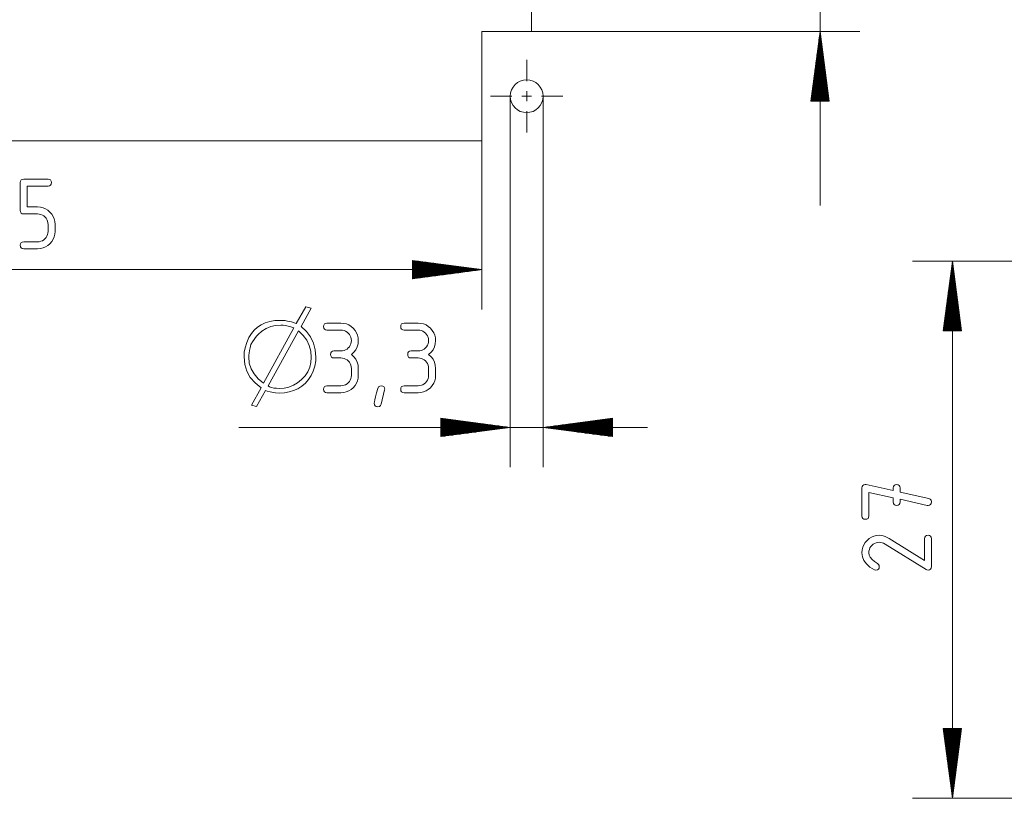
# Paper-space layout 'SHEET-001' of a CAD drawing. Units: millimetres. Extents: x 0 to 297, y 0 to 210.
# Drawn here: x 53 to 103, y 85 to 124 of the extents above; entities that cross this region are included whole.
import ezdxf

# ---------------------------------------------------------------- set-up
doc = ezdxf.new("R2010")
doc.units = ezdxf.units.MM
doc.layers.add('1', color=7, linetype='Continuous')

psp = doc.layouts.new('SHEET-001')

# ---------------------------------------------------------------- linework, layer by layer
at = {"layer": '1', "color": 18, "linetype": 'Continuous', "lineweight": 13}
for p, q in [((93.603, 139.489), (93.603, 114.989)), ((79.098, 123.739), (79.098, 130.739)), ((76.598, 123.739), (79.098, 123.739)), ((76.598, 118.239), (76.598, 123.739)), ((79.098, 123.739), (95.603, 123.739)), ((93.603, 123.739), (93.142, 120.239)), ((93.552, 120.239), (93.552, 123.353)), ((93.565, 120.239), (93.565, 123.45)), ((93.578, 120.239), (93.578, 123.546)), ((93.591, 120.239), (93.591, 123.643)), ((94.064, 120.239), (93.603, 123.739)), ((93.603, 120.239), (93.603, 123.739)), ((93.603, 120.239), (93.603, 123.739)), ((93.616, 120.239), (93.616, 123.643)), ((93.629, 120.239), (93.629, 123.546)), ((93.641, 120.239), (93.641, 123.45)), ((93.654, 120.239), (93.654, 123.353)), ((93.489, 120.239), (93.489, 122.871)), ((93.502, 120.239), (93.502, 122.967)), ((93.514, 120.239), (93.514, 123.064)), ((93.527, 120.239), (93.527, 123.16)), ((93.54, 120.239), (93.54, 123.257)), ((93.667, 120.239), (93.667, 123.257)), ((93.679, 120.239), (93.679, 123.16)), ((93.692, 120.239), (93.692, 123.064)), ((93.705, 120.239), (93.705, 122.967)), ((93.717, 120.239), (93.717, 122.871)), ((93.425, 120.239), (93.425, 122.388)), ((93.438, 120.239), (93.438, 122.485)), ((93.451, 120.239), (93.451, 122.581)), ((93.463, 120.239), (93.463, 122.678)), ((93.476, 120.239), (93.476, 122.774)), ((93.73, 120.239), (93.73, 122.774)), ((93.743, 120.239), (93.743, 122.678)), ((93.756, 120.239), (93.756, 122.581)), ((93.768, 120.239), (93.768, 122.485)), ((93.781, 120.239), (93.781, 122.388)), ((78.848, 121.239), (78.848, 122.314)), ((93.362, 120.239), (93.362, 121.906)), ((93.375, 120.239), (93.375, 122.003)), ((93.387, 120.239), (93.387, 122.099)), ((93.4, 120.239), (93.4, 122.196)), ((93.413, 120.239), (93.413, 122.292)), ((93.794, 120.239), (93.794, 122.292)), ((93.806, 120.239), (93.806, 122.196)), ((93.819, 120.239), (93.819, 122.099)), ((93.832, 120.239), (93.832, 122.003)), ((93.844, 120.239), (93.844, 121.906)), ((93.298, 120.239), (93.298, 121.424)), ((93.311, 120.239), (93.311, 121.52)), ((93.324, 120.239), (93.324, 121.617)), ((93.336, 120.239), (93.336, 121.713)), ((93.349, 120.239), (93.349, 121.81)), ((93.857, 120.239), (93.857, 121.81)), ((93.87, 120.239), (93.87, 121.713)), ((93.883, 120.239), (93.883, 121.617)), ((93.895, 120.239), (93.895, 121.52)), ((93.908, 120.239), (93.908, 121.424)), ((93.222, 120.239), (93.222, 120.845)), ((93.235, 120.239), (93.235, 120.942)), ((93.248, 120.239), (93.248, 121.038)), ((93.26, 120.239), (93.26, 121.134)), ((93.273, 120.239), (93.273, 121.231)), ((93.286, 120.239), (93.286, 121.327)), ((93.921, 120.239), (93.921, 121.327)), ((93.933, 120.239), (93.933, 121.231)), ((93.946, 120.239), (93.946, 121.134)), ((93.959, 120.239), (93.959, 121.038)), ((93.971, 120.239), (93.971, 120.942)), ((93.984, 120.239), (93.984, 120.845)), ((78.098, 120.489), (77.023, 120.489)), ((78.023, 120.489), (78.023, 101.838)), ((78.598, 120.489), (79.098, 120.489)), ((78.848, 120.239), (78.848, 120.739)), ((79.598, 120.489), (80.673, 120.489)), ((79.673, 120.489), (79.673, 101.838)), ((93.159, 120.239), (93.159, 120.363)), ((93.171, 120.239), (93.171, 120.459)), ((93.184, 120.239), (93.184, 120.556)), ((93.197, 120.239), (93.197, 120.652)), ((93.209, 120.239), (93.209, 120.749)), ((93.997, 120.239), (93.997, 120.749)), ((94.01, 120.239), (94.01, 120.652)), ((94.022, 120.239), (94.022, 120.556)), ((94.035, 120.239), (94.035, 120.459)), ((94.048, 120.239), (94.048, 120.363)), ((93.142, 120.239), (94.064, 120.239)), ((93.146, 120.239), (93.146, 120.266)), ((93.146, 120.239), (93.146, 120.266)), ((94.06, 120.239), (94.06, 120.266)), ((94.06, 120.239), (94.06, 120.266)), ((78.848, 119.739), (78.848, 118.664)), ((29.098, 118.239), (76.598, 118.239)), ((76.598, 118.239), (76.598, 109.771)), ((53.373, 116.146), (53.384, 116.223)), ((53.373, 114.746), (53.373, 116.146)), ((53.384, 116.223), (53.417, 116.278)), ((53.417, 116.278), (53.471, 116.31)), ((53.471, 116.31), (53.548, 116.321)), ((53.548, 116.321), (54.773, 116.321)), ((54.773, 115.971), (53.723, 115.971)), ((53.723, 115.971), (53.723, 114.921)), ((54.773, 116.321), (54.849, 116.31)), ((54.849, 115.982), (54.773, 115.971)), ((54.849, 116.31), (54.904, 116.278)), ((54.904, 116.015), (54.849, 115.982)), ((54.904, 116.278), (54.937, 116.223)), ((54.937, 116.07), (54.904, 116.015)), ((54.937, 116.223), (54.948, 116.146)), ((54.948, 116.146), (54.937, 116.07)), ((53.723, 114.921), (54.248, 114.921)), ((54.248, 114.921), (54.389, 114.911)), ((54.389, 114.911), (54.521, 114.88)), ((53.384, 114.67), (53.373, 114.746)), ((53.417, 114.615), (53.384, 114.67)), ((53.471, 114.582), (53.417, 114.615)), ((53.548, 114.571), (53.471, 114.582)), ((54.248, 114.571), (53.548, 114.571)), ((54.332, 114.565), (54.248, 114.571)), ((54.412, 114.547), (54.332, 114.565)), ((54.486, 114.516), (54.412, 114.547)), ((54.555, 114.473), (54.486, 114.516)), ((54.521, 114.88), (54.645, 114.829)), ((54.619, 114.418), (54.555, 114.473)), ((54.674, 114.353), (54.619, 114.418)), ((54.645, 114.829), (54.759, 114.757)), ((54.759, 114.757), (54.866, 114.664)), ((54.866, 114.664), (54.958, 114.557)), ((54.958, 114.557), (55.03, 114.442)), ((55.03, 114.442), (55.082, 114.318)), ((54.717, 114.284), (54.674, 114.353)), ((54.748, 114.21), (54.717, 114.284)), ((54.767, 114.131), (54.748, 114.21)), ((54.773, 114.046), (54.767, 114.131)), ((54.773, 113.696), (54.773, 114.046)), ((55.082, 114.318), (55.113, 114.186)), ((55.113, 114.186), (55.123, 114.046)), ((55.123, 114.046), (55.123, 113.696)), ((54.674, 113.387), (54.717, 113.456)), ((54.717, 113.456), (54.748, 113.531)), ((54.748, 113.531), (54.767, 113.611)), ((54.767, 113.611), (54.773, 113.696)), ((55.082, 113.423), (55.03, 113.299)), ((55.113, 113.555), (55.082, 113.423)), ((55.123, 113.696), (55.113, 113.555)), ((53.373, 112.996), (53.384, 113.073)), ((53.384, 112.92), (53.373, 112.996)), ((53.384, 113.073), (53.417, 113.128)), ((53.417, 113.128), (53.471, 113.16)), ((53.471, 113.16), (53.548, 113.171)), ((53.548, 113.171), (54.248, 113.171)), ((54.248, 113.171), (54.333, 113.177)), ((54.333, 113.177), (54.413, 113.196)), ((54.413, 113.196), (54.487, 113.226)), ((54.487, 113.226), (54.556, 113.268)), ((54.556, 113.268), (54.619, 113.323)), ((54.619, 113.323), (54.674, 113.387)), ((54.759, 112.984), (54.643, 112.913)), ((54.866, 113.076), (54.759, 112.984)), ((54.958, 113.183), (54.866, 113.076)), ((55.03, 113.299), (54.958, 113.183)), ((53.417, 112.865), (53.384, 112.92)), ((53.471, 112.832), (53.417, 112.865)), ((53.548, 112.821), (53.471, 112.832)), ((54.248, 112.821), (53.548, 112.821)), ((54.388, 112.832), (54.248, 112.821)), ((54.52, 112.862), (54.388, 112.832)), ((54.643, 112.913), (54.52, 112.862)), ((76.598, 111.771), (73.098, 112.232)), ((73.098, 112.232), (73.098, 111.311)), ((73.098, 112.229), (73.125, 112.229)), ((73.098, 112.229), (73.125, 112.229)), ((73.098, 112.216), (73.221, 112.216)), ((73.098, 112.203), (73.318, 112.203)), ((73.098, 112.19), (73.414, 112.19)), ((73.098, 112.178), (73.511, 112.178)), ((73.098, 112.165), (73.607, 112.165)), ((73.098, 112.152), (73.704, 112.152)), ((73.098, 112.14), (73.8, 112.14)), ((73.098, 112.127), (73.897, 112.127)), ((73.098, 112.114), (73.993, 112.114)), ((73.098, 112.102), (74.09, 112.102)), ((73.098, 112.089), (74.186, 112.089)), ((73.098, 112.076), (74.283, 112.076)), ((73.098, 112.063), (74.379, 112.063)), ((73.098, 112.051), (74.476, 112.051)), ((73.098, 112.038), (74.572, 112.038)), ((73.098, 112.025), (74.668, 112.025)), ((73.098, 112.013), (74.765, 112.013)), ((73.098, 112), (74.861, 112)), ((73.098, 111.987), (74.958, 111.987)), ((73.098, 111.975), (75.054, 111.975)), ((73.098, 111.962), (75.151, 111.962)), ((73.098, 111.949), (75.247, 111.949)), ((73.098, 111.936), (75.344, 111.936)), ((111.05, 112.196), (98.261, 112.196)), ((100.261, 112.196), (99.8, 108.696)), ((100.235, 108.696), (100.235, 112.003)), ((100.261, 112.196), (100.261, 85.196)), ((100.721, 108.696), (100.261, 112.196)), ((100.261, 108.696), (100.261, 112.196)), ((100.261, 108.696), (100.261, 112.196)), ((100.286, 108.696), (100.286, 112.003)), ((29.098, 111.771), (76.598, 111.771)), ((73.098, 111.924), (75.44, 111.924)), ((73.098, 111.911), (75.537, 111.911)), ((73.098, 111.898), (75.633, 111.898)), ((73.098, 111.886), (75.73, 111.886)), ((73.098, 111.873), (75.826, 111.873)), ((73.098, 111.86), (75.923, 111.86)), ((73.098, 111.848), (76.019, 111.848)), ((73.098, 111.835), (76.115, 111.835)), ((73.098, 111.822), (76.212, 111.822)), ((73.098, 111.809), (76.308, 111.809)), ((73.098, 111.797), (76.405, 111.797)), ((73.098, 111.784), (76.501, 111.784)), ((73.098, 111.311), (76.598, 111.771)), ((73.098, 111.771), (76.598, 111.771)), ((73.098, 111.771), (76.598, 111.771)), ((73.098, 111.759), (76.501, 111.759)), ((73.098, 111.746), (76.405, 111.746)), ((73.098, 111.733), (76.308, 111.733)), ((73.098, 111.721), (76.212, 111.721)), ((73.098, 111.708), (76.115, 111.708)), ((73.098, 111.695), (76.019, 111.695)), ((73.098, 111.682), (75.923, 111.682)), ((73.098, 111.67), (75.826, 111.67)), ((73.098, 111.657), (75.73, 111.657)), ((73.098, 111.644), (75.633, 111.644)), ((73.098, 111.632), (75.537, 111.632)), ((73.098, 111.619), (75.44, 111.619)), ((73.098, 111.606), (75.344, 111.606)), ((73.098, 111.594), (75.247, 111.594)), ((73.098, 111.581), (75.151, 111.581)), ((73.098, 111.568), (75.054, 111.568)), ((73.098, 111.555), (74.958, 111.555)), ((73.098, 111.543), (74.861, 111.543)), ((73.098, 111.53), (74.765, 111.53)), ((73.098, 111.517), (74.668, 111.517)), ((73.098, 111.505), (74.572, 111.505)), ((73.098, 111.492), (74.476, 111.492)), ((73.098, 111.479), (74.379, 111.479)), ((73.098, 111.467), (74.283, 111.467)), ((73.098, 111.454), (74.186, 111.454)), ((73.098, 111.441), (74.09, 111.441)), ((100.184, 108.696), (100.184, 111.617)), ((100.21, 108.696), (100.21, 111.81)), ((100.311, 108.696), (100.311, 111.81)), ((100.337, 108.696), (100.337, 111.617)), ((73.098, 111.428), (73.993, 111.428)), ((73.098, 111.416), (73.897, 111.416)), ((73.098, 111.403), (73.8, 111.403)), ((73.098, 111.39), (73.704, 111.39)), ((73.098, 111.378), (73.607, 111.378)), ((73.098, 111.365), (73.511, 111.365)), ((73.098, 111.352), (73.414, 111.352)), ((73.098, 111.34), (73.318, 111.34)), ((73.098, 111.327), (73.221, 111.327)), ((73.098, 111.314), (73.125, 111.314)), ((73.098, 111.314), (73.125, 111.314)), ((100.108, 108.696), (100.108, 111.038)), ((100.134, 108.696), (100.134, 111.231)), ((100.159, 108.696), (100.159, 111.424)), ((100.362, 108.696), (100.362, 111.424)), ((100.388, 108.696), (100.388, 111.231)), ((100.413, 108.696), (100.413, 111.038)), ((100.032, 108.696), (100.032, 110.459)), ((100.057, 108.696), (100.057, 110.652)), ((100.083, 108.696), (100.083, 110.845)), ((100.438, 108.696), (100.438, 110.845)), ((100.464, 108.696), (100.464, 110.652)), ((100.489, 108.696), (100.489, 110.459)), ((99.981, 108.696), (99.981, 110.073)), ((100.007, 108.696), (100.007, 110.266)), ((100.515, 108.696), (100.515, 110.266)), ((100.54, 108.696), (100.54, 110.073)), ((67.256, 109.057), (67.742, 109.908)), ((68.011, 109.838), (67.499, 108.918)), ((67.742, 109.908), (68.011, 109.838)), ((99.905, 108.696), (99.905, 109.495)), ((99.93, 108.696), (99.93, 109.688)), ((99.956, 108.696), (99.956, 109.88)), ((100.565, 108.696), (100.565, 109.88)), ((100.591, 108.696), (100.591, 109.688)), ((100.616, 108.696), (100.616, 109.495)), ((65.31, 108.883), (65.495, 109.005)), ((65.495, 109.005), (65.702, 109.1)), ((65.702, 109.1), (65.932, 109.167)), ((65.932, 109.167), (66.183, 109.208)), ((66.22, 108.968), (65.974, 108.912)), ((66.183, 109.208), (66.457, 109.222)), ((66.483, 108.987), (66.22, 108.968)), ((66.457, 109.222), (66.693, 109.209)), ((66.593, 108.981), (66.483, 108.987)), ((66.714, 108.963), (66.593, 108.981)), ((66.693, 109.209), (66.757, 109.197)), ((66.846, 108.934), (66.714, 108.963)), ((66.757, 109.197), (66.813, 109.178)), ((66.813, 109.178), (67.021, 109.143)), ((67.021, 109.143), (67.256, 109.057)), ((68.629, 108.908), (68.64, 108.984)), ((68.64, 108.984), (68.673, 109.039)), ((68.673, 109.039), (68.727, 109.072)), ((68.727, 109.072), (68.804, 109.083)), ((68.804, 109.083), (69.504, 109.083)), ((69.504, 109.083), (69.645, 109.072)), ((69.645, 109.072), (69.777, 109.041)), ((69.777, 109.041), (69.901, 108.99)), ((69.901, 108.99), (70.015, 108.918)), ((72.514, 108.908), (72.525, 108.984)), ((72.525, 108.984), (72.558, 109.039)), ((72.558, 109.039), (72.612, 109.072)), ((72.612, 109.072), (72.689, 109.083)), ((72.689, 109.083), (73.389, 109.083)), ((73.389, 109.083), (73.53, 109.072)), ((73.53, 109.072), (73.662, 109.041)), ((73.662, 109.041), (73.786, 108.99)), ((73.786, 108.99), (73.9, 108.918)), ((99.854, 108.696), (99.854, 109.109)), ((99.88, 108.696), (99.88, 109.302)), ((100.642, 108.696), (100.642, 109.302)), ((100.667, 108.696), (100.667, 109.109)), ((64.88, 108.352), (65.003, 108.559)), ((65.003, 108.559), (65.147, 108.736)), ((65.147, 108.736), (65.31, 108.883)), ((65.336, 108.518), (65.272, 108.448)), ((65.532, 108.687), (65.336, 108.518)), ((65.745, 108.818), (65.532, 108.687)), ((65.606, 106.06), (67.143, 108.839)), ((65.974, 108.912), (65.745, 108.818)), ((67.377, 108.701), (65.84, 105.93)), ((66.989, 108.893), (66.846, 108.934)), ((67.143, 108.839), (66.989, 108.893)), ((67.606, 108.469), (67.377, 108.701)), ((67.499, 108.918), (67.768, 108.667)), ((67.783, 108.22), (67.606, 108.469)), ((67.768, 108.667), (67.977, 108.387)), ((68.64, 108.831), (68.629, 108.908)), ((68.673, 108.776), (68.64, 108.831)), ((68.727, 108.744), (68.673, 108.776)), ((68.804, 108.733), (68.727, 108.744)), ((69.504, 108.733), (68.804, 108.733)), ((69.588, 108.726), (69.504, 108.733)), ((69.668, 108.708), (69.588, 108.726)), ((69.742, 108.677), (69.668, 108.708)), ((69.811, 108.634), (69.742, 108.677)), ((69.875, 108.579), (69.811, 108.634)), ((69.93, 108.515), (69.875, 108.579)), ((69.973, 108.446), (69.93, 108.515)), ((70.015, 108.918), (70.122, 108.825)), ((70.122, 108.825), (70.214, 108.718)), ((70.214, 108.718), (70.286, 108.603)), ((70.286, 108.603), (70.338, 108.48)), ((70.338, 108.48), (70.369, 108.348)), ((72.525, 108.831), (72.514, 108.908)), ((72.558, 108.776), (72.525, 108.831)), ((72.612, 108.744), (72.558, 108.776)), ((72.689, 108.733), (72.612, 108.744)), ((73.389, 108.733), (72.689, 108.733)), ((73.473, 108.726), (73.389, 108.733)), ((73.553, 108.708), (73.473, 108.726)), ((73.627, 108.677), (73.553, 108.708)), ((73.696, 108.634), (73.627, 108.677)), ((73.76, 108.579), (73.696, 108.634)), ((73.815, 108.515), (73.76, 108.579)), ((73.858, 108.446), (73.815, 108.515)), ((73.9, 108.918), (74.007, 108.825)), ((74.007, 108.825), (74.099, 108.718)), ((74.099, 108.718), (74.171, 108.603)), ((74.171, 108.603), (74.223, 108.48)), ((74.223, 108.48), (74.254, 108.348)), ((99.8, 108.696), (100.721, 108.696)), ((99.803, 108.696), (99.803, 108.723)), ((99.803, 108.696), (99.803, 108.723)), ((99.829, 108.696), (99.829, 108.916)), ((100.692, 108.696), (100.692, 108.916)), ((100.718, 108.696), (100.718, 108.723)), ((100.718, 108.696), (100.718, 108.723)), ((64.694, 107.849), (64.777, 108.116)), ((64.777, 108.116), (64.88, 108.352)), ((64.98, 108.006), (64.94, 107.845)), ((65.059, 108.14), (64.98, 108.006)), ((65.133, 108.259), (65.059, 108.14)), ((65.204, 108.361), (65.133, 108.259)), ((65.272, 108.448), (65.204, 108.361)), ((67.91, 107.952), (67.783, 108.22)), ((67.977, 108.387), (68.126, 108.078)), ((68.126, 108.078), (68.216, 107.739)), ((70.004, 108.371), (69.973, 108.446)), ((69.973, 107.967), (70.004, 108.042)), ((70.023, 108.292), (70.004, 108.371)), ((70.004, 108.042), (70.023, 108.122)), ((70.029, 108.208), (70.023, 108.292)), ((70.023, 108.122), (70.029, 108.208)), ((70.365, 108.04), (70.323, 107.887)), ((70.379, 108.208), (70.365, 108.04)), ((70.369, 108.348), (70.379, 108.208)), ((73.889, 108.371), (73.858, 108.446)), ((73.858, 107.967), (73.889, 108.042)), ((73.908, 108.292), (73.889, 108.371)), ((73.889, 108.042), (73.908, 108.122)), ((73.914, 108.208), (73.908, 108.292)), ((73.908, 108.122), (73.914, 108.208)), ((74.25, 108.04), (74.208, 107.887)), ((74.264, 108.208), (74.25, 108.04)), ((74.254, 108.348), (74.264, 108.208)), ((64.633, 107.38), (64.642, 107.615)), ((64.642, 107.615), (64.694, 107.849)), ((64.886, 107.576), (64.872, 107.469)), ((64.908, 107.701), (64.886, 107.576)), ((64.94, 107.845), (64.908, 107.701)), ((67.986, 107.667), (67.91, 107.952)), ((68.011, 107.363), (67.986, 107.667)), ((68.216, 107.739), (68.246, 107.372)), ((68.979, 107.508), (68.99, 107.584)), ((68.99, 107.431), (68.979, 107.508)), ((68.99, 107.584), (69.023, 107.639)), ((69.023, 107.639), (69.077, 107.672)), ((69.077, 107.672), (69.154, 107.683)), ((69.154, 107.683), (69.504, 107.683)), ((69.504, 107.683), (69.589, 107.689)), ((69.589, 107.689), (69.669, 107.707)), ((69.669, 107.707), (69.743, 107.737)), ((69.743, 107.737), (69.812, 107.779)), ((69.812, 107.779), (69.875, 107.834)), ((69.875, 107.834), (69.93, 107.898)), ((69.93, 107.898), (69.973, 107.967)), ((70.155, 107.62), (70.029, 107.508)), ((70.029, 107.508), (70.155, 107.395)), ((70.253, 107.747), (70.155, 107.62)), ((70.323, 107.887), (70.253, 107.747)), ((72.864, 107.508), (72.875, 107.584)), ((72.875, 107.431), (72.864, 107.508)), ((72.875, 107.584), (72.908, 107.639)), ((72.908, 107.639), (72.962, 107.672)), ((72.962, 107.672), (73.039, 107.683)), ((73.039, 107.683), (73.389, 107.683)), ((73.389, 107.683), (73.474, 107.689)), ((73.474, 107.689), (73.554, 107.707)), ((73.554, 107.707), (73.628, 107.737)), ((73.628, 107.737), (73.697, 107.779)), ((73.697, 107.779), (73.76, 107.834)), ((73.76, 107.834), (73.815, 107.898)), ((73.815, 107.898), (73.858, 107.967)), ((74.04, 107.62), (73.914, 107.508)), ((73.914, 107.508), (74.04, 107.395)), ((74.138, 107.747), (74.04, 107.62)), ((74.208, 107.887), (74.138, 107.747)), ((64.667, 107.007), (64.633, 107.38)), ((64.771, 106.666), (64.667, 107.007)), ((64.872, 107.469), (64.867, 107.38)), ((64.867, 107.38), (64.897, 107.075)), ((64.897, 107.075), (64.986, 106.79)), ((67.934, 106.863), (67.992, 107.104)), ((67.992, 107.104), (68.011, 107.363)), ((68.207, 107.005), (68.185, 106.911)), ((68.224, 107.098), (68.207, 107.005)), ((68.236, 107.19), (68.224, 107.098)), ((68.243, 107.281), (68.236, 107.19)), ((68.246, 107.372), (68.243, 107.281)), ((69.023, 107.376), (68.99, 107.431)), ((69.077, 107.344), (69.023, 107.376)), ((69.154, 107.333), (69.077, 107.344)), ((69.504, 107.333), (69.154, 107.333)), ((69.588, 107.326), (69.504, 107.333)), ((69.668, 107.308), (69.588, 107.326)), ((69.742, 107.277), (69.668, 107.308)), ((69.811, 107.234), (69.742, 107.277)), ((69.875, 107.179), (69.811, 107.234)), ((69.93, 107.115), (69.875, 107.179)), ((69.973, 107.046), (69.93, 107.115)), ((70.004, 106.971), (69.973, 107.046)), ((70.155, 107.395), (70.253, 107.268)), ((70.253, 107.268), (70.323, 107.128)), ((70.323, 107.128), (70.365, 106.975)), ((72.908, 107.376), (72.875, 107.431)), ((72.962, 107.344), (72.908, 107.376)), ((73.039, 107.333), (72.962, 107.344)), ((73.389, 107.333), (73.039, 107.333)), ((73.473, 107.326), (73.389, 107.333)), ((73.553, 107.308), (73.473, 107.326)), ((73.627, 107.277), (73.553, 107.308)), ((73.696, 107.234), (73.627, 107.277)), ((73.76, 107.179), (73.696, 107.234)), ((73.815, 107.115), (73.76, 107.179)), ((73.858, 107.046), (73.815, 107.115)), ((73.889, 106.971), (73.858, 107.046)), ((74.04, 107.395), (74.138, 107.268)), ((74.138, 107.268), (74.208, 107.128)), ((74.208, 107.128), (74.25, 106.975)), ((64.943, 106.357), (64.771, 106.666)), ((64.986, 106.79), (65.133, 106.526)), ((65.133, 106.526), (65.34, 106.283)), ((67.7, 106.432), (67.836, 106.639)), ((67.836, 106.639), (67.934, 106.863)), ((68.109, 106.666), (68.006, 106.443)), ((68.185, 106.911), (68.109, 106.666)), ((70.023, 106.892), (70.004, 106.971)), ((70.029, 106.808), (70.023, 106.892)), ((70.029, 106.458), (70.029, 106.808)), ((70.365, 106.975), (70.379, 106.808)), ((70.379, 106.808), (70.379, 106.458)), ((73.908, 106.892), (73.889, 106.971)), ((73.914, 106.808), (73.908, 106.892)), ((73.914, 106.458), (73.914, 106.808)), ((74.25, 106.975), (74.264, 106.808)), ((74.264, 106.808), (74.264, 106.458)), ((65.183, 106.08), (64.943, 106.357)), ((65.493, 105.834), (65.183, 106.08)), ((65.34, 106.283), (65.606, 106.06)), ((67.117, 105.959), (67.327, 106.083)), ((67.327, 106.083), (67.525, 106.243)), ((67.525, 106.243), (67.7, 106.432)), ((67.718, 106.067), (67.534, 105.913)), ((67.876, 106.243), (67.718, 106.067)), ((68.006, 106.443), (67.876, 106.243)), ((69.669, 105.957), (69.743, 105.987)), ((69.743, 105.987), (69.812, 106.029)), ((69.812, 106.029), (69.875, 106.084)), ((69.875, 106.084), (69.93, 106.148)), ((69.93, 106.148), (69.973, 106.217)), ((69.973, 106.217), (70.004, 106.292)), ((70.004, 106.292), (70.023, 106.372)), ((70.023, 106.372), (70.029, 106.458)), ((70.286, 106.06), (70.214, 105.944)), ((70.338, 106.184), (70.286, 106.06)), ((70.369, 106.317), (70.338, 106.184)), ((70.379, 106.458), (70.369, 106.317)), ((73.554, 105.957), (73.628, 105.987)), ((73.628, 105.987), (73.697, 106.029)), ((73.697, 106.029), (73.76, 106.084)), ((73.76, 106.084), (73.815, 106.148)), ((73.815, 106.148), (73.858, 106.217)), ((73.858, 106.217), (73.889, 106.292)), ((73.889, 106.292), (73.908, 106.372)), ((73.908, 106.372), (73.914, 106.458)), ((74.171, 106.06), (74.099, 105.944)), ((74.223, 106.184), (74.171, 106.06)), ((74.254, 106.317), (74.223, 106.184)), ((74.264, 106.458), (74.254, 106.317)), ((65.006, 104.957), (65.493, 105.834)), ((65.71, 105.696), (65.258, 104.888)), ((65.797, 105.669), (65.71, 105.696)), ((65.953, 105.626), (65.797, 105.669)), ((65.84, 105.93), (65.918, 105.883)), ((65.918, 105.883), (66.014, 105.847)), ((66.222, 105.574), (65.953, 105.626)), ((66.014, 105.847), (66.127, 105.821)), ((66.127, 105.821), (66.257, 105.805)), ((66.431, 105.565), (66.222, 105.574)), ((66.257, 105.805), (66.405, 105.8)), ((66.405, 105.8), (66.655, 105.817)), ((66.672, 105.579), (66.431, 105.565)), ((66.655, 105.817), (66.892, 105.871)), ((66.903, 105.621), (66.672, 105.579)), ((66.892, 105.871), (67.117, 105.959)), ((67.124, 105.69), (66.903, 105.621)), ((67.334, 105.788), (67.124, 105.69)), ((67.534, 105.913), (67.334, 105.788)), ((68.629, 105.758), (68.64, 105.834)), ((68.64, 105.681), (68.629, 105.758)), ((68.64, 105.834), (68.673, 105.889)), ((68.673, 105.626), (68.64, 105.681)), ((68.673, 105.889), (68.727, 105.922)), ((68.727, 105.594), (68.673, 105.626)), ((68.727, 105.922), (68.804, 105.933)), ((68.804, 105.583), (68.727, 105.594)), ((68.804, 105.933), (69.504, 105.933)), ((69.504, 105.583), (68.804, 105.583)), ((69.504, 105.933), (69.589, 105.939)), ((69.644, 105.593), (69.504, 105.583)), ((69.589, 105.939), (69.669, 105.957)), ((69.776, 105.623), (69.644, 105.593)), ((69.899, 105.674), (69.776, 105.623)), ((70.015, 105.746), (69.899, 105.674)), ((70.122, 105.837), (70.015, 105.746)), ((70.214, 105.944), (70.122, 105.837)), ((71.249, 105.382), (71.299, 105.571)), ((71.299, 105.571), (71.364, 105.8)), ((71.364, 105.8), (71.399, 105.874)), ((71.399, 105.874), (71.456, 105.918)), ((71.456, 105.918), (71.534, 105.933)), ((71.702, 105.723), (71.528, 105.015)), ((71.534, 105.933), (71.61, 105.922)), ((71.61, 105.922), (71.665, 105.89)), ((71.665, 105.89), (71.698, 105.836)), ((71.698, 105.836), (71.709, 105.76)), ((71.709, 105.76), (71.702, 105.723)), ((72.514, 105.758), (72.525, 105.834)), ((72.525, 105.681), (72.514, 105.758)), ((72.525, 105.834), (72.558, 105.889)), ((72.558, 105.626), (72.525, 105.681)), ((72.558, 105.889), (72.612, 105.922)), ((72.612, 105.594), (72.558, 105.626)), ((72.612, 105.922), (72.689, 105.933)), ((72.689, 105.583), (72.612, 105.594)), ((72.689, 105.933), (73.389, 105.933)), ((73.389, 105.583), (72.689, 105.583)), ((73.389, 105.933), (73.474, 105.939)), ((73.529, 105.593), (73.389, 105.583)), ((73.474, 105.939), (73.554, 105.957)), ((73.661, 105.623), (73.529, 105.593)), ((73.784, 105.674), (73.661, 105.623)), ((73.9, 105.746), (73.784, 105.674)), ((74.007, 105.837), (73.9, 105.746)), ((74.099, 105.944), (74.007, 105.837)), ((71.184, 105.058), (71.191, 105.126)), ((71.195, 104.981), (71.184, 105.058)), ((71.191, 105.126), (71.213, 105.234)), ((71.213, 105.234), (71.249, 105.382)), ((71.528, 105.015), (71.495, 104.942)), ((65.258, 104.888), (65.006, 104.957)), ((71.228, 104.926), (71.195, 104.981)), ((71.282, 104.894), (71.228, 104.926)), ((71.359, 104.883), (71.282, 104.894)), ((71.439, 104.897), (71.359, 104.883)), ((71.495, 104.942), (71.439, 104.897)), ((78.023, 103.838), (74.523, 104.299)), ((74.523, 104.299), (74.523, 103.377)), ((74.523, 104.295), (74.55, 104.295)), ((74.523, 104.295), (74.55, 104.295)), ((74.523, 104.27), (74.743, 104.27)), ((74.523, 104.244), (74.936, 104.244)), ((74.523, 104.219), (75.129, 104.219)), ((74.523, 104.193), (75.322, 104.193)), ((74.523, 104.168), (75.515, 104.168)), ((74.523, 104.143), (75.708, 104.143)), ((74.523, 104.117), (75.901, 104.117)), ((74.523, 104.092), (76.093, 104.092)), ((74.523, 104.066), (76.286, 104.066)), ((74.523, 104.041), (76.479, 104.041)), ((74.523, 104.016), (76.672, 104.016)), ((83.173, 104.299), (79.673, 103.838)), ((83.173, 104.016), (81.023, 104.016)), ((83.173, 104.041), (81.216, 104.041)), ((83.173, 104.066), (81.409, 104.066)), ((83.173, 104.092), (81.602, 104.092)), ((83.173, 104.117), (81.795, 104.117)), ((83.173, 104.143), (81.988, 104.143)), ((83.173, 104.168), (82.181, 104.168)), ((83.173, 104.193), (82.374, 104.193)), ((83.173, 104.219), (82.567, 104.219)), ((83.173, 104.244), (82.76, 104.244)), ((83.173, 104.27), (82.953, 104.27)), ((83.173, 104.295), (83.146, 104.295)), ((83.173, 104.295), (83.146, 104.295)), ((83.173, 103.377), (83.173, 104.299)), ((84.923, 103.838), (64.372, 103.838)), ((74.523, 103.99), (76.865, 103.99)), ((74.523, 103.965), (77.058, 103.965)), ((74.523, 103.939), (77.251, 103.939)), ((74.523, 103.914), (77.444, 103.914)), ((74.523, 103.889), (77.637, 103.889)), ((74.523, 103.863), (77.83, 103.863)), ((74.523, 103.377), (78.023, 103.838)), ((74.523, 103.838), (78.023, 103.838)), ((74.523, 103.838), (78.023, 103.838)), ((74.523, 103.812), (77.83, 103.812)), ((74.523, 103.787), (77.637, 103.787)), ((74.523, 103.762), (77.444, 103.762)), ((74.523, 103.736), (77.251, 103.736)), ((74.523, 103.711), (77.058, 103.711)), ((74.523, 103.685), (76.865, 103.685)), ((74.523, 103.66), (76.672, 103.66)), ((74.523, 103.635), (76.479, 103.635)), ((74.523, 103.609), (76.286, 103.609)), ((74.523, 103.584), (76.093, 103.584)), ((74.523, 103.558), (75.901, 103.558)), ((74.523, 103.533), (75.708, 103.533)), ((79.673, 103.838), (83.173, 103.377)), ((83.173, 103.838), (79.673, 103.838)), ((83.173, 103.838), (79.673, 103.838)), ((83.173, 103.863), (79.866, 103.863)), ((83.173, 103.812), (79.866, 103.812)), ((83.173, 103.889), (80.059, 103.889)), ((83.173, 103.787), (80.059, 103.787)), ((83.173, 103.914), (80.252, 103.914)), ((83.173, 103.762), (80.252, 103.762)), ((83.173, 103.939), (80.445, 103.939)), ((83.173, 103.736), (80.445, 103.736)), ((83.173, 103.965), (80.637, 103.965)), ((83.173, 103.711), (80.637, 103.711)), ((83.173, 103.99), (80.83, 103.99)), ((83.173, 103.685), (80.83, 103.685)), ((83.173, 103.66), (81.023, 103.66)), ((83.173, 103.635), (81.216, 103.635)), ((83.173, 103.609), (81.409, 103.609)), ((83.173, 103.584), (81.602, 103.584)), ((83.173, 103.558), (81.795, 103.558)), ((83.173, 103.533), (81.988, 103.533)), ((74.523, 103.508), (75.515, 103.508)), ((74.523, 103.482), (75.322, 103.482)), ((74.523, 103.457), (75.129, 103.457)), ((74.523, 103.431), (74.936, 103.431)), ((74.523, 103.406), (74.743, 103.406)), ((74.523, 103.381), (74.55, 103.381)), ((74.523, 103.381), (74.55, 103.381)), ((83.173, 103.508), (82.181, 103.508)), ((83.173, 103.482), (82.374, 103.482)), ((83.173, 103.457), (82.567, 103.457)), ((83.173, 103.431), (82.76, 103.431)), ((83.173, 103.406), (82.953, 103.406)), ((83.173, 103.381), (83.146, 103.381)), ((83.173, 103.381), (83.146, 103.381)), ((95.711, 100.796), (95.721, 100.871)), ((95.711, 99.396), (95.711, 100.796)), ((95.721, 100.871), (95.753, 100.926)), ((95.753, 100.926), (95.806, 100.959)), ((95.806, 100.959), (95.88, 100.971)), ((95.88, 100.971), (95.923, 100.965)), ((95.923, 100.965), (97.286, 100.663)), ((97.286, 100.302), (96.061, 100.576)), ((96.061, 100.576), (96.061, 99.396)), ((97.286, 100.796), (97.297, 100.872)), ((97.286, 100.663), (97.286, 100.796)), ((97.297, 100.872), (97.329, 100.927)), ((97.329, 100.927), (97.384, 100.96)), ((97.384, 100.96), (97.461, 100.971)), ((97.461, 100.971), (97.537, 100.96)), ((97.537, 100.96), (97.592, 100.927)), ((97.592, 100.927), (97.625, 100.872)), ((97.625, 100.872), (97.636, 100.796)), ((97.636, 100.796), (97.636, 100.583)), ((97.636, 100.583), (99.073, 100.265)), ((97.286, 100.096), (97.286, 100.302)), ((97.297, 100.019), (97.286, 100.096)), ((97.636, 100.096), (97.625, 100.019)), ((97.636, 100.226), (97.636, 100.096)), ((98.996, 99.923), (97.636, 100.226)), ((99.073, 100.265), (99.149, 100.233)), ((99.149, 100.233), (99.195, 100.177)), ((99.195, 100.177), (99.211, 100.098)), ((99.211, 100.098), (99.2, 100.021)), ((97.329, 99.964), (97.297, 100.019)), ((97.384, 99.932), (97.329, 99.964)), ((97.461, 99.921), (97.384, 99.932)), ((97.537, 99.932), (97.461, 99.921)), ((97.592, 99.964), (97.537, 99.932)), ((97.625, 100.019), (97.592, 99.964)), ((99.036, 99.921), (98.996, 99.923)), ((99.112, 99.932), (99.036, 99.921)), ((99.167, 99.965), (99.112, 99.932)), ((99.2, 100.021), (99.167, 99.965)), ((95.722, 99.319), (95.711, 99.396)), ((95.754, 99.264), (95.722, 99.319)), ((95.809, 99.232), (95.754, 99.264)), ((95.886, 99.221), (95.809, 99.232)), ((95.962, 99.232), (95.886, 99.221)), ((96.017, 99.264), (95.962, 99.232)), ((96.05, 99.319), (96.017, 99.264)), ((96.061, 99.396), (96.05, 99.319)), ((95.875, 98.052), (95.968, 98.158)), ((95.968, 98.158), (96.074, 98.251)), ((96.074, 98.251), (96.189, 98.323)), ((96.189, 98.323), (96.312, 98.374)), ((96.312, 98.374), (96.445, 98.405)), ((96.445, 98.405), (96.586, 98.416)), ((96.586, 98.066), (96.501, 98.059)), ((96.586, 98.416), (96.685, 98.409)), ((96.659, 98.06), (96.586, 98.066)), ((96.685, 98.409), (96.786, 98.39)), ((96.786, 98.39), (96.887, 98.358)), ((96.887, 98.358), (96.988, 98.314)), ((96.988, 98.314), (97.089, 98.257)), ((97.089, 98.257), (98.861, 97.153)), ((98.861, 98.241), (98.872, 98.317)), ((98.861, 97.153), (98.861, 98.241)), ((98.872, 98.317), (98.904, 98.372)), ((98.904, 98.372), (98.959, 98.405)), ((98.959, 98.405), (99.036, 98.416)), ((99.036, 98.416), (99.112, 98.405)), ((99.112, 98.405), (99.167, 98.372)), ((99.167, 98.372), (99.2, 98.317)), ((99.2, 98.317), (99.211, 98.241)), ((99.211, 98.241), (99.211, 96.841)), ((95.711, 97.541), (95.721, 97.682)), ((95.721, 97.682), (95.752, 97.814)), ((95.752, 97.814), (95.803, 97.937)), ((95.803, 97.937), (95.875, 98.052)), ((96.067, 97.625), (96.061, 97.541)), ((96.085, 97.704), (96.067, 97.625)), ((96.116, 97.779), (96.085, 97.704)), ((96.159, 97.848), (96.116, 97.779)), ((96.214, 97.912), (96.159, 97.848)), ((96.278, 97.967), (96.214, 97.912)), ((96.348, 98.01), (96.278, 97.967)), ((96.422, 98.041), (96.348, 98.01)), ((96.501, 98.059), (96.422, 98.041)), ((96.732, 98.044), (96.659, 98.06)), ((96.804, 98.016), (96.732, 98.044)), ((96.875, 97.978), (96.804, 98.016)), ((98.935, 96.695), (96.875, 97.978)), ((95.736, 97.336), (95.711, 97.541)), ((95.811, 97.147), (95.736, 97.336)), ((95.937, 96.976), (95.811, 97.147)), ((96.061, 97.541), (96.078, 97.424)), ((96.078, 97.424), (96.131, 97.31)), ((96.131, 97.31), (96.219, 97.2)), ((96.219, 97.2), (96.342, 97.094)), ((96.342, 97.094), (96.501, 96.992)), ((96.113, 96.82), (95.937, 96.976)), ((96.339, 96.682), (96.113, 96.82)), ((96.411, 96.666), (96.339, 96.682)), ((96.487, 96.677), (96.411, 96.666)), ((96.542, 96.709), (96.487, 96.677)), ((96.501, 96.992), (96.548, 96.954)), ((96.575, 96.764), (96.542, 96.709)), ((96.548, 96.954), (96.576, 96.903)), ((96.586, 96.841), (96.575, 96.764)), ((96.576, 96.903), (96.586, 96.841)), ((98.984, 96.673), (98.935, 96.695)), ((99.036, 96.666), (98.984, 96.673)), ((99.112, 96.677), (99.036, 96.666)), ((99.167, 96.709), (99.112, 96.677)), ((99.2, 96.764), (99.167, 96.709)), ((99.211, 96.841), (99.2, 96.764)), ((100.721, 88.696), (99.8, 88.696)), ((99.8, 88.696), (100.261, 85.196)), ((99.803, 88.696), (99.803, 88.668)), ((99.803, 88.696), (99.803, 88.668)), ((99.829, 88.696), (99.829, 88.475)), ((99.854, 88.696), (99.854, 88.283)), ((99.88, 88.696), (99.88, 88.09)), ((99.905, 88.696), (99.905, 87.897)), ((99.93, 88.696), (99.93, 87.704)), ((99.956, 88.696), (99.956, 87.511)), ((99.981, 88.696), (99.981, 87.318)), ((100.007, 88.696), (100.007, 87.125)), ((100.032, 88.696), (100.032, 86.932)), ((100.057, 88.696), (100.057, 86.739)), ((100.083, 88.696), (100.083, 86.546)), ((100.108, 88.696), (100.108, 86.353)), ((100.134, 88.696), (100.134, 86.16)), ((100.159, 88.696), (100.159, 85.967)), ((100.184, 88.696), (100.184, 85.774)), ((100.21, 88.696), (100.21, 85.581)), ((100.235, 88.696), (100.235, 85.389)), ((100.261, 85.196), (100.721, 88.696)), ((100.261, 88.696), (100.261, 85.196)), ((100.261, 88.696), (100.261, 85.196)), ((100.286, 88.696), (100.286, 85.389)), ((100.311, 88.696), (100.311, 85.581)), ((100.337, 88.696), (100.337, 85.774)), ((100.362, 88.696), (100.362, 85.967)), ((100.388, 88.696), (100.388, 86.16)), ((100.413, 88.696), (100.413, 86.353)), ((100.438, 88.696), (100.438, 86.546)), ((100.464, 88.696), (100.464, 86.739)), ((100.489, 88.696), (100.489, 86.932)), ((100.515, 88.696), (100.515, 87.125)), ((100.54, 88.696), (100.54, 87.318)), ((100.565, 88.696), (100.565, 87.511)), ((100.591, 88.696), (100.591, 87.704)), ((100.616, 88.696), (100.616, 87.897)), ((100.642, 88.696), (100.642, 88.09)), ((100.667, 88.696), (100.667, 88.283)), ((100.692, 88.696), (100.692, 88.475)), ((100.718, 88.696), (100.718, 88.668)), ((100.718, 88.696), (100.718, 88.668)), ((111.05, 85.196), (98.261, 85.196))]:
    psp.add_line(p, q, dxfattribs=at)
psp.add_circle((78.848, 120.489), 0.825, dxfattribs=at)

doc.saveas('drawing.dxf')
